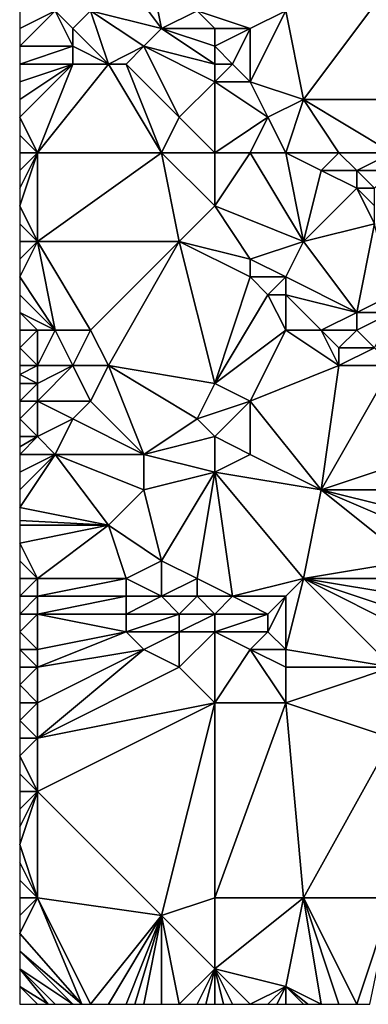
# Model space of a CAD drawing. Units: metres. Extents: x 71250 to 71875, y 359500 to 360000.
# Drawn here: x 71250 to 71270, y 359500 to 359556 of the extents above; entities that cross this region are included whole.
import ezdxf

# ---------------------------------------------------------------- set-up
doc = ezdxf.new("R2010")
doc.units = ezdxf.units.M
doc.layers.add('Terrain', color=15, linetype='Continuous')

msp = doc.modelspace()

# ---------------------------------------------------------------- linework, layer by layer
at = {"layer": 'Terrain'}
for points in [[(71258, 359555, 468.28), (71257, 359560, 466.53), (71255, 359559, 465.61), (71258, 359555, 468.28)], [(71258, 359555, 468.28), (71260, 359556, 469.37), (71257, 359560, 466.53), (71258, 359555, 468.28)], [(71258, 359555, 468.28), (71255, 359559, 465.61), (71254, 359556, 465.77), (71258, 359555, 468.28)], [(71265, 359556, 471.84), (71266, 359551, 473.63), (71272, 359559, 474.35), (71265, 359556, 471.84)], [(71274, 359551, 477.37), (71272, 359559, 474.35), (71266, 359551, 473.63), (71274, 359551, 477.37)], [(71253, 359554, 465.65), (71252, 359556, 464.8), (71250, 359554, 464.28), (71253, 359554, 465.65)], [(71252, 359556, 464.8), (71250, 359556, 463.85), (71250, 359555, 464.09), (71252, 359556, 464.8)], [(71252, 359556, 464.8), (71250, 359555, 464.09), (71250, 359554, 464.28), (71252, 359556, 464.8)], [(71253, 359554, 465.65), (71253, 359555, 465.48), (71252, 359556, 464.8), (71253, 359554, 465.65)], [(71253, 359555, 465.48), (71254, 359556, 465.77), (71252, 359556, 464.8), (71253, 359555, 465.48)], [(71255, 359553, 466.78), (71254, 359556, 465.77), (71253, 359555, 465.48), (71255, 359553, 466.78)], [(71255, 359553, 466.78), (71257, 359554, 467.8), (71254, 359556, 465.77), (71255, 359553, 466.78)], [(71257, 359554, 467.8), (71258, 359555, 468.28), (71254, 359556, 465.77), (71257, 359554, 467.8)], [(71261, 359555, 470.17), (71260, 359556, 469.37), (71258, 359555, 468.28), (71261, 359555, 470.17)], [(71263, 359555, 471.13), (71265, 359556, 471.84), (71260, 359556, 469.37), (71263, 359555, 471.13)], [(71263, 359555, 471.13), (71260, 359556, 469.37), (71261, 359555, 470.17), (71263, 359555, 471.13)], [(71263, 359552, 471.71), (71266, 359551, 473.63), (71265, 359556, 471.84), (71263, 359552, 471.71)], [(71263, 359552, 471.71), (71265, 359556, 471.84), (71263, 359555, 471.13), (71263, 359552, 471.71)], [(71255, 359553, 466.78), (71253, 359555, 465.48), (71253, 359554, 465.65), (71255, 359553, 466.78)], [(71261, 359553, 470.45), (71258, 359555, 468.28), (71257, 359554, 467.8), (71261, 359553, 470.45)], [(71261, 359553, 470.45), (71261, 359554, 470.33), (71258, 359555, 468.28), (71261, 359553, 470.45)], [(71261, 359554, 470.33), (71261, 359555, 470.17), (71258, 359555, 468.28), (71261, 359554, 470.33)], [(71262, 359553, 471), (71263, 359555, 471.13), (71261, 359554, 470.33), (71262, 359553, 471)], [(71261, 359554, 470.33), (71263, 359555, 471.13), (71261, 359555, 470.17), (71261, 359554, 470.33)], [(71263, 359552, 471.71), (71263, 359555, 471.13), (71262, 359553, 471), (71263, 359552, 471.71)], [(71253, 359553, 465.79), (71253, 359554, 465.65), (71250, 359553, 464.43), (71253, 359553, 465.79)], [(71253, 359554, 465.65), (71250, 359554, 464.28), (71250, 359553, 464.43), (71253, 359554, 465.65)], [(71255, 359553, 466.78), (71253, 359554, 465.65), (71253, 359553, 465.79), (71255, 359553, 466.78)], [(71256, 359553, 467.33), (71257, 359554, 467.8), (71255, 359553, 466.78), (71256, 359553, 467.33)], [(71259, 359550, 469.56), (71257, 359554, 467.8), (71256, 359553, 467.33), (71259, 359550, 469.56)], [(71259, 359550, 469.56), (71261, 359552, 470.54), (71257, 359554, 467.8), (71259, 359550, 469.56)], [(71261, 359552, 470.54), (71261, 359553, 470.45), (71257, 359554, 467.8), (71261, 359552, 470.54)], [(71262, 359553, 471), (71261, 359554, 470.33), (71261, 359553, 470.45), (71262, 359553, 471)], [(71251, 359548, 465.38), (71253, 359553, 465.79), (71250, 359550, 464.64), (71251, 359548, 465.38)], [(71253, 359553, 465.79), (71250, 359553, 464.43), (71250, 359552, 464.55), (71253, 359553, 465.79)], [(71253, 359553, 465.79), (71250, 359552, 464.55), (71250, 359551, 464.63), (71253, 359553, 465.79)], [(71253, 359553, 465.79), (71250, 359551, 464.63), (71250, 359550, 464.64), (71253, 359553, 465.79)], [(71251, 359548, 465.38), (71255, 359553, 466.78), (71253, 359553, 465.79), (71251, 359548, 465.38)], [(71251, 359548, 465.38), (71258, 359548, 469.23), (71255, 359553, 466.78), (71251, 359548, 465.38)], [(71258, 359548, 469.23), (71256, 359553, 467.33), (71255, 359553, 466.78), (71258, 359548, 469.23)], [(71258, 359548, 469.23), (71259, 359550, 469.56), (71256, 359553, 467.33), (71258, 359548, 469.23)], [(71263, 359552, 471.71), (71262, 359553, 471), (71261, 359552, 470.54), (71263, 359552, 471.71)], [(71261, 359552, 470.54), (71262, 359553, 471), (71261, 359553, 470.45), (71261, 359552, 470.54)], [(71261, 359548, 471.03), (71261, 359552, 470.54), (71259, 359550, 469.56), (71261, 359548, 471.03)], [(71261, 359548, 471.03), (71264, 359550, 472.7), (71261, 359552, 470.54), (71261, 359548, 471.03)], [(71264, 359550, 472.7), (71263, 359552, 471.71), (71261, 359552, 470.54), (71264, 359550, 472.7)], [(71264, 359550, 472.7), (71266, 359551, 473.63), (71263, 359552, 471.71), (71264, 359550, 472.7)], [(71265, 359548, 473.69), (71266, 359551, 473.63), (71264, 359550, 472.7), (71265, 359548, 473.69)], [(71265, 359548, 473.69), (71268, 359548, 475.28), (71266, 359551, 473.63), (71265, 359548, 473.69)], [(71271, 359548, 476.65), (71266, 359551, 473.63), (71268, 359548, 475.28), (71271, 359548, 476.65)], [(71271, 359548, 476.65), (71274, 359551, 477.37), (71266, 359551, 473.63), (71271, 359548, 476.65)], [(71251, 359548, 465.38), (71250, 359550, 464.64), (71250, 359549, 464.74), (71251, 359548, 465.38)], [(71261, 359548, 471.03), (71259, 359550, 469.56), (71258, 359548, 469.23), (71261, 359548, 471.03)], [(71263, 359548, 472.38), (71264, 359550, 472.7), (71261, 359548, 471.03), (71263, 359548, 472.38)], [(71265, 359548, 473.69), (71264, 359550, 472.7), (71263, 359548, 472.38), (71265, 359548, 473.69)], [(71251, 359548, 465.38), (71250, 359549, 464.74), (71250, 359548, 464.85), (71251, 359548, 465.38)], [(71251, 359548, 465.38), (71250, 359548, 464.85), (71250, 359547, 464.97), (71251, 359548, 465.38)], [(71251, 359548, 465.38), (71250, 359547, 464.97), (71250, 359546, 465.1), (71251, 359548, 465.38)], [(71251, 359548, 465.38), (71250, 359546, 465.1), (71250, 359545, 465.24), (71251, 359548, 465.38)], [(71251, 359548, 465.38), (71250, 359545, 465.24), (71251, 359543, 466.08), (71251, 359548, 465.38)], [(71251, 359548, 465.38), (71251, 359543, 466.08), (71258, 359548, 469.23), (71251, 359548, 465.38)], [(71258, 359548, 469.23), (71251, 359543, 466.08), (71259, 359543, 470.66), (71258, 359548, 469.23)], [(71261, 359548, 471.03), (71258, 359548, 469.23), (71261, 359545, 471.43), (71261, 359548, 471.03)], [(71258, 359548, 469.23), (71259, 359543, 470.66), (71261, 359545, 471.43), (71258, 359548, 469.23)], [(71263, 359548, 472.38), (71261, 359548, 471.03), (71261, 359545, 471.43), (71263, 359548, 472.38)], [(71263, 359548, 472.38), (71261, 359545, 471.43), (71266, 359543, 474.87), (71263, 359548, 472.38)], [(71265, 359548, 473.69), (71263, 359548, 472.38), (71266, 359543, 474.87), (71265, 359548, 473.69)], [(71265, 359548, 473.69), (71267, 359547, 474.98), (71268, 359548, 475.28), (71265, 359548, 473.69)], [(71265, 359548, 473.69), (71266, 359543, 474.87), (71267, 359547, 474.98), (71265, 359548, 473.69)], [(71268, 359548, 475.28), (71267, 359547, 474.98), (71269, 359547, 475.98), (71268, 359548, 475.28)], [(71271, 359548, 476.65), (71268, 359548, 475.28), (71269, 359547, 475.98), (71271, 359548, 476.65)], [(71271, 359548, 476.65), (71269, 359547, 475.98), (71271, 359547, 476.92), (71271, 359548, 476.65)], [(71267, 359547, 474.98), (71266, 359543, 474.87), (71269, 359546, 476.18), (71267, 359547, 474.98)], [(71267, 359547, 474.98), (71269, 359546, 476.18), (71269, 359547, 475.98), (71267, 359547, 474.98)], [(71269, 359547, 475.98), (71269, 359546, 476.18), (71270, 359546, 476.7), (71269, 359547, 475.98)], [(71269, 359547, 475.98), (71270, 359546, 476.7), (71271, 359547, 476.92), (71269, 359547, 475.98)], [(71269, 359546, 476.18), (71266, 359543, 474.87), (71270, 359544, 477.08), (71269, 359546, 476.18)], [(71269, 359546, 476.18), (71270, 359544, 477.08), (71270, 359545, 476.91), (71269, 359546, 476.18)], [(71269, 359546, 476.18), (71270, 359545, 476.91), (71270, 359546, 476.7), (71269, 359546, 476.18)], [(71250, 359545, 465.24), (71250, 359544, 465.38), (71251, 359543, 466.08), (71250, 359545, 465.24)], [(71261, 359545, 471.43), (71259, 359543, 470.66), (71263, 359542, 473.27), (71261, 359545, 471.43)], [(71261, 359545, 471.43), (71263, 359542, 473.27), (71266, 359543, 474.87), (71261, 359545, 471.43)], [(71250, 359544, 465.38), (71250, 359543, 465.54), (71251, 359543, 466.08), (71250, 359544, 465.38)], [(71270, 359544, 477.08), (71266, 359543, 474.87), (71269, 359539, 477.46), (71270, 359544, 477.08)], [(71270, 359544, 477.08), (71269, 359539, 477.46), (71271, 359540, 478.4), (71270, 359544, 477.08)], [(71251, 359543, 466.08), (71250, 359543, 465.54), (71250, 359542, 465.68), (71251, 359543, 466.08)], [(71251, 359543, 466.08), (71250, 359542, 465.68), (71250, 359541, 465.82), (71251, 359543, 466.08)], [(71251, 359543, 466.08), (71250, 359541, 465.82), (71252, 359538, 467.24), (71251, 359543, 466.08)], [(71251, 359543, 466.08), (71252, 359538, 467.24), (71254, 359538, 468.31), (71251, 359543, 466.08)], [(71251, 359543, 466.08), (71254, 359538, 468.31), (71259, 359543, 470.66), (71251, 359543, 466.08)], [(71259, 359543, 470.66), (71254, 359538, 468.31), (71255, 359536, 469.22), (71259, 359543, 470.66)], [(71259, 359543, 470.66), (71255, 359536, 469.22), (71261, 359535, 472.85), (71259, 359543, 470.66)], [(71259, 359543, 470.66), (71261, 359535, 472.85), (71263, 359541, 473.5), (71259, 359543, 470.66)], [(71259, 359543, 470.66), (71263, 359541, 473.5), (71263, 359542, 473.27), (71259, 359543, 470.66)], [(71263, 359542, 473.27), (71265, 359541, 474.69), (71266, 359543, 474.87), (71263, 359542, 473.27)], [(71265, 359541, 474.69), (71269, 359539, 477.46), (71266, 359543, 474.87), (71265, 359541, 474.69)], [(71263, 359542, 473.27), (71263, 359541, 473.5), (71265, 359541, 474.69), (71263, 359542, 473.27)], [(71252, 359538, 467.24), (71250, 359541, 465.82), (71250, 359540, 465.93), (71252, 359538, 467.24)], [(71263, 359541, 473.5), (71261, 359535, 472.85), (71264, 359540, 474.29), (71263, 359541, 473.5)], [(71263, 359541, 473.5), (71264, 359540, 474.29), (71265, 359541, 474.69), (71263, 359541, 473.5)], [(71265, 359541, 474.69), (71264, 359540, 474.29), (71265, 359540, 474.89), (71265, 359541, 474.69)], [(71265, 359541, 474.69), (71265, 359540, 474.89), (71269, 359539, 477.46), (71265, 359541, 474.69)], [(71252, 359538, 467.24), (71250, 359540, 465.93), (71250, 359539, 466.09), (71252, 359538, 467.24)], [(71264, 359540, 474.29), (71261, 359535, 472.85), (71265, 359538, 475.18), (71264, 359540, 474.29)], [(71264, 359540, 474.29), (71265, 359538, 475.18), (71265, 359540, 474.89), (71264, 359540, 474.29)], [(71265, 359540, 474.89), (71267, 359538, 476.43), (71269, 359539, 477.46), (71265, 359540, 474.89)], [(71265, 359540, 474.89), (71265, 359538, 475.18), (71267, 359538, 476.43), (71265, 359540, 474.89)], [(71271, 359540, 478.4), (71269, 359539, 477.46), (71271, 359539, 478.63), (71271, 359540, 478.4)], [(71251, 359538, 466.75), (71250, 359539, 466.09), (71250, 359538, 466.26), (71251, 359538, 466.75)], [(71251, 359538, 466.75), (71252, 359538, 467.24), (71250, 359539, 466.09), (71251, 359538, 466.75)], [(71269, 359539, 477.46), (71267, 359538, 476.43), (71269, 359538, 477.65), (71269, 359539, 477.46)], [(71269, 359539, 477.46), (71269, 359538, 477.65), (71271, 359539, 478.63), (71269, 359539, 477.46)], [(71271, 359539, 478.63), (71269, 359538, 477.65), (71270, 359537, 478.4), (71271, 359539, 478.63)], [(71251, 359538, 466.75), (71250, 359538, 466.26), (71250, 359537, 466.45), (71251, 359538, 466.75)], [(71251, 359538, 466.75), (71250, 359537, 466.45), (71251, 359536, 467.13), (71251, 359538, 466.75)], [(71251, 359538, 466.75), (71251, 359536, 467.13), (71252, 359538, 467.24), (71251, 359538, 466.75)], [(71252, 359538, 467.24), (71251, 359536, 467.13), (71253, 359536, 468.14), (71252, 359538, 467.24)], [(71252, 359538, 467.24), (71253, 359536, 468.14), (71254, 359538, 468.31), (71252, 359538, 467.24)], [(71254, 359538, 468.31), (71253, 359536, 468.14), (71255, 359536, 469.22), (71254, 359538, 468.31)], [(71265, 359538, 475.18), (71261, 359535, 472.85), (71263, 359534, 474.09), (71265, 359538, 475.18)], [(71265, 359538, 475.18), (71263, 359534, 474.09), (71268, 359536, 477.3), (71265, 359538, 475.18)], [(71265, 359538, 475.18), (71268, 359536, 477.3), (71267, 359538, 476.43), (71265, 359538, 475.18)], [(71267, 359538, 476.43), (71268, 359536, 477.3), (71268, 359537, 477.18), (71267, 359538, 476.43)], [(71267, 359538, 476.43), (71268, 359537, 477.18), (71269, 359538, 477.65), (71267, 359538, 476.43)], [(71269, 359538, 477.65), (71268, 359537, 477.18), (71270, 359537, 478.4), (71269, 359538, 477.65)], [(71251, 359536, 467.13), (71250, 359537, 466.45), (71250, 359536, 466.63), (71251, 359536, 467.13)], [(71268, 359537, 477.18), (71268, 359536, 477.3), (71270, 359537, 478.4), (71268, 359537, 477.18)], [(71270, 359537, 478.4), (71268, 359536, 477.3), (71271, 359536, 479.08), (71270, 359537, 478.4)], [(71251, 359536, 467.13), (71250, 359536, 466.63), (71250, 359535.5, 466.725), (71251, 359536, 467.13)], [(71251, 359536, 467.13), (71250, 359535.5, 466.725), (71251, 359535, 467.33), (71251, 359536, 467.13)], [(71251, 359536, 467.13), (71251, 359535, 467.33), (71253, 359536, 468.14), (71251, 359536, 467.13)], [(71253, 359536, 468.14), (71251, 359534, 467.53), (71254, 359534, 469.07), (71253, 359536, 468.14)], [(71253, 359536, 468.14), (71251, 359535, 467.33), (71251, 359534, 467.53), (71253, 359536, 468.14)], [(71253, 359536, 468.14), (71254, 359534, 469.07), (71255, 359536, 469.22), (71253, 359536, 468.14)], [(71255, 359536, 469.22), (71254, 359534, 469.07), (71257, 359531, 471.12), (71255, 359536, 469.22)], [(71255, 359536, 469.22), (71257, 359531, 471.12), (71260, 359533, 472.44), (71255, 359536, 469.22)], [(71255, 359536, 469.22), (71260, 359533, 472.44), (71261, 359535, 472.85), (71255, 359536, 469.22)], [(71263, 359534, 474.09), (71267, 359529, 477), (71268, 359536, 477.3), (71263, 359534, 474.09)], [(71268, 359536, 477.3), (71267, 359529, 477), (71271, 359536, 479.08), (71268, 359536, 477.3)], [(71271, 359536, 479.08), (71267, 359529, 477), (71276, 359532, 482.31), (71271, 359536, 479.08)], [(71251, 359535, 467.33), (71250, 359535.5, 466.725), (71250, 359535, 466.82), (71251, 359535, 467.33)], [(71251, 359535, 467.33), (71250, 359535, 466.82), (71250, 359534, 467), (71251, 359535, 467.33)], [(71251, 359535, 467.33), (71250, 359534, 467), (71251, 359534, 467.53), (71251, 359535, 467.33)], [(71261, 359535, 472.85), (71260, 359533, 472.44), (71263, 359534, 474.09), (71261, 359535, 472.85)], [(71251, 359534, 467.53), (71250, 359534, 467), (71250, 359533, 467.16), (71251, 359534, 467.53)], [(71251, 359534, 467.53), (71250, 359533, 467.16), (71251, 359532, 467.85), (71251, 359534, 467.53)], [(71251, 359534, 467.53), (71251, 359532, 467.85), (71253, 359533, 468.73), (71251, 359534, 467.53)], [(71251, 359534, 467.53), (71253, 359533, 468.73), (71254, 359534, 469.07), (71251, 359534, 467.53)], [(71254, 359534, 469.07), (71253, 359533, 468.73), (71257, 359531, 471.12), (71254, 359534, 469.07)], [(71263, 359534, 474.09), (71260, 359533, 472.44), (71261, 359532, 473.01), (71263, 359534, 474.09)], [(71263, 359534, 474.09), (71261, 359532, 473.01), (71263, 359531, 474.24), (71263, 359534, 474.09)], [(71263, 359534, 474.09), (71263, 359531, 474.24), (71267, 359529, 477), (71263, 359534, 474.09)], [(71251, 359532, 467.85), (71250, 359533, 467.16), (71250, 359532, 467.3), (71251, 359532, 467.85)], [(71253, 359533, 468.73), (71251, 359532, 467.85), (71252, 359531, 468.48), (71253, 359533, 468.73)], [(71253, 359533, 468.73), (71252, 359531, 468.48), (71257, 359531, 471.12), (71253, 359533, 468.73)], [(71260, 359533, 472.44), (71257, 359531, 471.12), (71261, 359532, 473.01), (71260, 359533, 472.44)], [(71251, 359532, 467.85), (71250, 359532, 467.3), (71250, 359531.429, 467.363), (71251, 359532, 467.85)], [(71251, 359532, 467.85), (71250, 359531.429, 467.363), (71250, 359531, 467.41), (71251, 359532, 467.85)], [(71251, 359532, 467.85), (71250, 359531, 467.41), (71252, 359531, 468.48), (71251, 359532, 467.85)], [(71261, 359532, 473.01), (71257, 359531, 471.12), (71261, 359530, 473.19), (71261, 359532, 473.01)], [(71261, 359532, 473.01), (71261, 359530, 473.19), (71263, 359531, 474.24), (71261, 359532, 473.01)], [(71276, 359532, 482.31), (71267, 359529, 477), (71276, 359529, 482.52), (71276, 359532, 482.31)], [(71252, 359531, 468.48), (71250, 359531, 467.41), (71250, 359530, 467.5), (71252, 359531, 468.48)], [(71252, 359531, 468.48), (71250, 359530, 467.5), (71250, 359529, 467.57), (71252, 359531, 468.48)], [(71252, 359531, 468.48), (71250, 359529, 467.57), (71250, 359528, 467.63), (71252, 359531, 468.48)], [(71252, 359531, 468.48), (71250, 359528, 467.63), (71255, 359527, 470.4), (71252, 359531, 468.48)], [(71252, 359531, 468.48), (71255, 359527, 470.4), (71257, 359529, 471.29), (71252, 359531, 468.48)], [(71252, 359531, 468.48), (71257, 359529, 471.29), (71257, 359531, 471.12), (71252, 359531, 468.48)], [(71257, 359531, 471.12), (71257, 359529, 471.29), (71261, 359530, 473.19), (71257, 359531, 471.12)], [(71263, 359531, 474.24), (71261, 359530, 473.19), (71267, 359529, 477), (71263, 359531, 474.24)], [(71261, 359530, 473.19), (71257, 359529, 471.29), (71258, 359525, 472.3), (71261, 359530, 473.19)], [(71261, 359530, 473.19), (71258, 359525, 472.3), (71260, 359524, 473.56), (71261, 359530, 473.19)], [(71261, 359530, 473.19), (71260, 359524, 473.56), (71262, 359523, 474.75), (71261, 359530, 473.19)], [(71261, 359530, 473.19), (71262, 359523, 474.75), (71266, 359524, 476.8), (71261, 359530, 473.19)], [(71261, 359530, 473.19), (71266, 359524, 476.8), (71267, 359529, 477), (71261, 359530, 473.19)], [(71257, 359529, 471.29), (71255, 359527, 470.4), (71258, 359525, 472.3), (71257, 359529, 471.29)], [(71267, 359529, 477), (71266, 359524, 476.8), (71272, 359525, 480.38), (71267, 359529, 477)], [(71267, 359529, 477), (71272, 359525, 480.38), (71274, 359526, 481.52), (71267, 359529, 477)], [(71267, 359529, 477), (71274, 359526, 481.52), (71275, 359527, 482.03), (71267, 359529, 477)], [(71267, 359529, 477), (71275, 359527, 482.03), (71276, 359529, 482.52), (71267, 359529, 477)], [(71255, 359527, 470.4), (71250, 359528, 467.63), (71250, 359527.273, 467.659), (71255, 359527, 470.4)], [(71255, 359527, 470.4), (71250, 359527.273, 467.659), (71250, 359527, 467.67), (71255, 359527, 470.4)], [(71255, 359527, 470.4), (71250, 359527, 467.67), (71250, 359526, 467.72), (71255, 359527, 470.4)], [(71255, 359527, 470.4), (71250, 359526, 467.72), (71251, 359524, 468.24), (71255, 359527, 470.4)], [(71255, 359527, 470.4), (71251, 359524, 468.24), (71256, 359524, 471.19), (71255, 359527, 470.4)], [(71255, 359527, 470.4), (71256, 359524, 471.19), (71258, 359525, 472.3), (71255, 359527, 470.4)], [(71250, 359526, 467.72), (71250, 359525, 467.75), (71251, 359524, 468.24), (71250, 359526, 467.72)], [(71250, 359525, 467.75), (71250, 359524, 467.77), (71251, 359524, 468.24), (71250, 359525, 467.75)], [(71258, 359525, 472.3), (71256, 359524, 471.19), (71258, 359523, 472.43), (71258, 359525, 472.3)], [(71258, 359525, 472.3), (71258, 359523, 472.43), (71260, 359524, 473.56), (71258, 359525, 472.3)], [(71272, 359525, 480.38), (71266, 359524, 476.8), (71272, 359524, 480.49), (71272, 359525, 480.38)], [(71251, 359524, 468.24), (71250, 359524, 467.77), (71250, 359523, 467.79), (71251, 359524, 468.24)], [(71251, 359524, 468.24), (71250, 359523, 467.79), (71251, 359523, 468.25), (71251, 359524, 468.24)], [(71251, 359524, 468.24), (71251, 359523, 468.25), (71256, 359524, 471.19), (71251, 359524, 468.24)], [(71256, 359524, 471.19), (71251, 359523, 468.25), (71256, 359523, 471.22), (71256, 359524, 471.19)], [(71256, 359524, 471.19), (71256, 359523, 471.22), (71258, 359523, 472.43), (71256, 359524, 471.19)], [(71260, 359524, 473.56), (71258, 359523, 472.43), (71260, 359523, 473.63), (71260, 359524, 473.56)], [(71260, 359524, 473.56), (71260, 359523, 473.63), (71262, 359523, 474.75), (71260, 359524, 473.56)], [(71262, 359523, 474.75), (71265, 359523, 476.32), (71266, 359524, 476.8), (71262, 359523, 474.75)], [(71265, 359523, 476.32), (71265, 359520, 476.33), (71266, 359524, 476.8), (71265, 359523, 476.32)], [(71265, 359520, 476.33), (71271, 359519, 479.83), (71266, 359524, 476.8), (71265, 359520, 476.33)], [(71266, 359524, 476.8), (71271, 359519, 479.83), (71272, 359521, 480.61), (71266, 359524, 476.8)], [(71266, 359524, 476.8), (71272, 359521, 480.61), (71272, 359522, 480.62), (71266, 359524, 476.8)], [(71266, 359524, 476.8), (71272, 359522, 480.62), (71272, 359523, 480.57), (71266, 359524, 476.8)], [(71266, 359524, 476.8), (71272, 359523, 480.57), (71272, 359524, 480.49), (71266, 359524, 476.8)], [(71251, 359523, 468.25), (71250, 359523, 467.79), (71250, 359522, 467.8), (71251, 359523, 468.25)], [(71251, 359523, 468.25), (71250, 359522, 467.8), (71251, 359522, 468.25), (71251, 359523, 468.25)], [(71251, 359523, 468.25), (71251, 359522, 468.25), (71256, 359523, 471.22), (71251, 359523, 468.25)], [(71256, 359523, 471.22), (71251, 359522, 468.25), (71256, 359522, 471.22), (71256, 359523, 471.22)], [(71256, 359523, 471.22), (71256, 359522, 471.22), (71258, 359523, 472.43), (71256, 359523, 471.22)], [(71258, 359523, 472.43), (71256, 359522, 471.22), (71259, 359522, 473.04), (71258, 359523, 472.43)], [(71258, 359523, 472.43), (71259, 359522, 473.04), (71260, 359523, 473.63), (71258, 359523, 472.43)], [(71260, 359523, 473.63), (71259, 359522, 473.04), (71261, 359522, 474.24), (71260, 359523, 473.63)], [(71260, 359523, 473.63), (71261, 359522, 474.24), (71262, 359523, 474.75), (71260, 359523, 473.63)], [(71262, 359523, 474.75), (71261, 359522, 474.24), (71264, 359522, 475.83), (71262, 359523, 474.75)], [(71262, 359523, 474.75), (71264, 359522, 475.83), (71265, 359523, 476.32), (71262, 359523, 474.75)], [(71265, 359523, 476.32), (71264, 359522, 475.83), (71264, 359521, 475.82), (71265, 359523, 476.32)], [(71265, 359523, 476.32), (71264, 359521, 475.82), (71265, 359520, 476.33), (71265, 359523, 476.32)], [(71251, 359522, 468.25), (71250, 359522, 467.8), (71250, 359521, 467.8), (71251, 359522, 468.25)], [(71251, 359522, 468.25), (71250, 359521, 467.8), (71251, 359520, 468.23), (71251, 359522, 468.25)], [(71251, 359522, 468.25), (71251, 359520, 468.23), (71256, 359521, 471.2), (71251, 359522, 468.25)], [(71251, 359522, 468.25), (71256, 359521, 471.2), (71256, 359522, 471.22), (71251, 359522, 468.25)], [(71256, 359522, 471.22), (71256, 359521, 471.2), (71259, 359522, 473.04), (71256, 359522, 471.22)], [(71259, 359522, 473.04), (71256, 359521, 471.2), (71259, 359521, 473.03), (71259, 359522, 473.04)], [(71259, 359522, 473.04), (71259, 359521, 473.03), (71261, 359522, 474.24), (71259, 359522, 473.04)], [(71261, 359522, 474.24), (71259, 359521, 473.03), (71261, 359521, 474.21), (71261, 359522, 474.24)], [(71261, 359522, 474.24), (71261, 359521, 474.21), (71264, 359522, 475.83), (71261, 359522, 474.24)], [(71264, 359522, 475.83), (71261, 359521, 474.21), (71264, 359521, 475.82), (71264, 359522, 475.83)], [(71251, 359520, 468.23), (71250, 359521, 467.8), (71250, 359520, 467.73), (71251, 359520, 468.23)], [(71256, 359521, 471.2), (71251, 359519, 468.21), (71257, 359520, 471.75), (71256, 359521, 471.2)], [(71256, 359521, 471.2), (71251, 359520, 468.23), (71251, 359519, 468.21), (71256, 359521, 471.2)], [(71256, 359521, 471.2), (71257, 359520, 471.75), (71259, 359521, 473.03), (71256, 359521, 471.2)], [(71259, 359521, 473.03), (71257, 359520, 471.75), (71259, 359519, 472.85), (71259, 359521, 473.03)], [(71259, 359521, 473.03), (71259, 359519, 472.85), (71261, 359521, 474.21), (71259, 359521, 473.03)], [(71261, 359521, 474.21), (71259, 359519, 472.85), (71261, 359517, 473.74), (71261, 359521, 474.21)], [(71261, 359521, 474.21), (71261, 359517, 473.74), (71263, 359520, 475.22), (71261, 359521, 474.21)], [(71261, 359521, 474.21), (71263, 359520, 475.22), (71264, 359521, 475.82), (71261, 359521, 474.21)], [(71264, 359521, 475.82), (71263, 359520, 475.22), (71265, 359520, 476.33), (71264, 359521, 475.82)], [(71251, 359520, 468.23), (71250, 359520, 467.73), (71251, 359519, 468.21), (71251, 359520, 468.23)], [(71251, 359519, 468.21), (71250, 359520, 467.73), (71250, 359519, 467.71), (71251, 359519, 468.21)], [(71257, 359520, 471.75), (71251, 359517, 468.06), (71251, 359515, 467.85), (71257, 359520, 471.75)], [(71257, 359520, 471.75), (71251, 359515, 467.85), (71259, 359519, 472.85), (71257, 359520, 471.75)], [(71257, 359520, 471.75), (71251, 359519, 468.21), (71251, 359517, 468.06), (71257, 359520, 471.75)], [(71263, 359520, 475.22), (71261, 359517, 473.74), (71265, 359517, 476.04), (71263, 359520, 475.22)], [(71263, 359520, 475.22), (71265, 359517, 476.04), (71265, 359519, 476.27), (71263, 359520, 475.22)], [(71263, 359520, 475.22), (71265, 359519, 476.27), (71265, 359520, 476.33), (71263, 359520, 475.22)], [(71265, 359520, 476.33), (71265, 359519, 476.27), (71271, 359519, 479.83), (71265, 359520, 476.33)], [(71251, 359519, 468.21), (71250, 359519, 467.71), (71250, 359518, 467.67), (71251, 359519, 468.21)], [(71251, 359519, 468.21), (71250, 359518, 467.67), (71251, 359517, 468.06), (71251, 359519, 468.21)], [(71259, 359519, 472.85), (71251, 359515, 467.85), (71261, 359517, 473.74), (71259, 359519, 472.85)], [(71265, 359519, 476.27), (71265, 359517, 476.04), (71271, 359519, 479.83), (71265, 359519, 476.27)], [(71265, 359517, 476.04), (71271, 359515, 479.26), (71271, 359519, 479.83), (71265, 359517, 476.04)], [(71251, 359517, 468.06), (71250, 359518, 467.67), (71250, 359517, 467.63), (71251, 359517, 468.06)], [(71251, 359517, 468.06), (71250, 359517, 467.63), (71250, 359516, 467.57), (71251, 359517, 468.06)], [(71251, 359517, 468.06), (71250, 359516, 467.57), (71251, 359515, 467.85), (71251, 359517, 468.06)], [(71258, 359505, 469.95), (71261, 359517, 473.74), (71251, 359512, 467.44), (71258, 359505, 469.95)], [(71261, 359517, 473.74), (71251, 359515, 467.85), (71251, 359512, 467.44), (71261, 359517, 473.74)], [(71261, 359506, 471.68), (71261, 359517, 473.74), (71258, 359505, 469.95), (71261, 359506, 471.68)], [(71261, 359506, 471.68), (71265, 359517, 476.04), (71261, 359517, 473.74), (71261, 359506, 471.68)], [(71261, 359506, 471.68), (71266, 359506, 474.54), (71265, 359517, 476.04), (71261, 359506, 471.68)], [(71266, 359506, 474.54), (71271, 359515, 479.26), (71265, 359517, 476.04), (71266, 359506, 474.54)], [(71251, 359515, 467.85), (71250, 359516, 467.57), (71250, 359515, 467.5), (71251, 359515, 467.85)], [(71251, 359515, 467.85), (71250, 359515, 467.5), (71250, 359514, 467.42), (71251, 359515, 467.85)], [(71251, 359515, 467.85), (71250, 359514, 467.42), (71251, 359512, 467.44), (71251, 359515, 467.85)], [(71266, 359506, 474.54), (71271, 359506, 477.65), (71271, 359515, 479.26), (71266, 359506, 474.54)], [(71251, 359512, 467.44), (71250, 359514, 467.42), (71250, 359513, 467.31), (71251, 359512, 467.44)], [(71251, 359512, 467.44), (71250, 359513, 467.31), (71250, 359512, 467.19), (71251, 359512, 467.44)], [(71251, 359506, 466.32), (71251, 359512, 467.44), (71250, 359509, 466.74), (71251, 359506, 466.32)], [(71251, 359512, 467.44), (71250, 359512, 467.19), (71250, 359511, 467.04), (71251, 359512, 467.44)], [(71251, 359512, 467.44), (71250, 359511, 467.04), (71250, 359510, 466.94), (71251, 359512, 467.44)], [(71251, 359512, 467.44), (71250, 359510, 466.94), (71250, 359509, 466.74), (71251, 359512, 467.44)], [(71251, 359506, 466.32), (71258, 359505, 469.95), (71251, 359512, 467.44), (71251, 359506, 466.32)], [(71251, 359506, 466.32), (71250, 359509, 466.74), (71250, 359508, 466.53), (71251, 359506, 466.32)], [(71251, 359506, 466.32), (71250, 359508, 466.53), (71250, 359507, 466.28), (71251, 359506, 466.32)], [(71251, 359506, 466.32), (71250, 359507, 466.28), (71250, 359506, 466.03), (71251, 359506, 466.32)], [(71251, 359506, 466.32), (71250, 359505, 465.76), (71250, 359504, 465.47), (71251, 359506, 466.32)], [(71251, 359506, 466.32), (71250, 359504, 465.47), (71253.5, 359500, 466.345), (71251, 359506, 466.32)], [(71251, 359506, 466.32), (71250, 359506, 466.03), (71250, 359505, 465.76), (71251, 359506, 466.32)], [(71251, 359506, 466.32), (71253.5, 359500, 466.345), (71254, 359500, 466.63), (71251, 359506, 466.32)], [(71251, 359506, 466.32), (71254, 359500, 466.63), (71258, 359505, 469.95), (71251, 359506, 466.32)], [(71261, 359506, 471.68), (71258, 359505, 469.95), (71261, 359502, 470.92), (71261, 359506, 471.68)], [(71261, 359506, 471.68), (71261, 359502, 470.92), (71266, 359506, 474.54), (71261, 359506, 471.68)], [(71261, 359502, 470.92), (71265, 359501, 472.95), (71266, 359506, 474.54), (71261, 359502, 470.92)], [(71265, 359501, 472.95), (71267, 359500, 473.92), (71266, 359506, 474.54), (71265, 359501, 472.95)], [(71266, 359506, 474.54), (71267, 359500, 473.92), (71268, 359500, 474.52), (71266, 359506, 474.54)], [(71266, 359506, 474.54), (71268, 359500, 474.52), (71269, 359500, 475.13), (71266, 359506, 474.54)], [(71266, 359506, 474.54), (71269, 359500, 475.13), (71271, 359506, 477.65), (71266, 359506, 474.54)], [(71271, 359506, 477.65), (71269, 359500, 475.13), (71269.75, 359500, 475.587), (71271, 359506, 477.65)], [(71258, 359505, 469.95), (71254, 359500, 466.63), (71255, 359500, 467.2), (71258, 359505, 469.95)], [(71258, 359505, 469.95), (71255, 359500, 467.2), (71256, 359500, 467.78), (71258, 359505, 469.95)], [(71258, 359505, 469.95), (71256, 359500, 467.78), (71256.5, 359500, 468.06), (71258, 359505, 469.95)], [(71258, 359505, 469.95), (71256.5, 359500, 468.06), (71257, 359500, 468.34), (71258, 359505, 469.95)], [(71258, 359505, 469.95), (71257, 359500, 468.34), (71258, 359500, 468.9), (71258, 359505, 469.95)], [(71258, 359505, 469.95), (71258, 359500, 468.9), (71259, 359500, 469.45), (71258, 359505, 469.95)], [(71258, 359505, 469.95), (71259, 359500, 469.45), (71261, 359502, 470.92), (71258, 359505, 469.95)], [(71250, 359504, 465.47), (71250, 359503, 465.18), (71253.5, 359500, 466.345), (71250, 359504, 465.47)], [(71250, 359502, 464.89), (71253, 359500, 466.06), (71250, 359503, 465.18), (71250, 359502, 464.89)], [(71253, 359500, 466.06), (71253.5, 359500, 466.345), (71250, 359503, 465.18), (71253, 359500, 466.06)], [(71250, 359502, 464.89), (71250, 359501, 464.59), (71251.6, 359500, 465.252), (71250, 359502, 464.89)], [(71250, 359502, 464.89), (71251.6, 359500, 465.252), (71252, 359500, 465.48), (71250, 359502, 464.89)], [(71250, 359502, 464.89), (71252, 359500, 465.48), (71253, 359500, 466.06), (71250, 359502, 464.89)], [(71261, 359502, 470.92), (71259, 359500, 469.45), (71260, 359500, 469.99), (71261, 359502, 470.92)], [(71261, 359502, 470.92), (71260, 359500, 469.99), (71260.5, 359500, 470.255), (71261, 359502, 470.92)], [(71261, 359502, 470.92), (71260.5, 359500, 470.255), (71261, 359500, 470.52), (71261, 359502, 470.92)], [(71261, 359502, 470.92), (71261, 359500, 470.52), (71261.5, 359500, 470.79), (71261, 359502, 470.92)], [(71261, 359502, 470.92), (71261.5, 359500, 470.79), (71262, 359500, 471.06), (71261, 359502, 470.92)], [(71261, 359502, 470.92), (71262, 359500, 471.06), (71263, 359500, 471.61), (71261, 359502, 470.92)], [(71261, 359502, 470.92), (71263, 359500, 471.61), (71265, 359501, 472.95), (71261, 359502, 470.92)], [(71251, 359500, 464.91), (71251.6, 359500, 465.252), (71250, 359501, 464.59), (71251, 359500, 464.91)], [(71251, 359500, 464.91), (71250, 359501, 464.59), (71250, 359500, 464.36), (71251, 359500, 464.91)], [(71265, 359501, 472.95), (71263, 359500, 471.61), (71264, 359500, 472.18), (71265, 359501, 472.95)], [(71265, 359501, 472.95), (71264, 359500, 472.18), (71264.5, 359500, 472.465), (71265, 359501, 472.95)], [(71265, 359501, 472.95), (71264.5, 359500, 472.465), (71265, 359500, 472.75), (71265, 359501, 472.95)], [(71265, 359501, 472.95), (71265, 359500, 472.75), (71266, 359500, 473.33), (71265, 359501, 472.95)], [(71265, 359501, 472.95), (71266, 359500, 473.33), (71266.25, 359500, 473.478), (71265, 359501, 472.95)], [(71265, 359501, 472.95), (71266.25, 359500, 473.478), (71267, 359500, 473.92), (71265, 359501, 472.95)]]:
    msp.add_3dface(points, dxfattribs=at)

doc.saveas('drawing.dxf')
